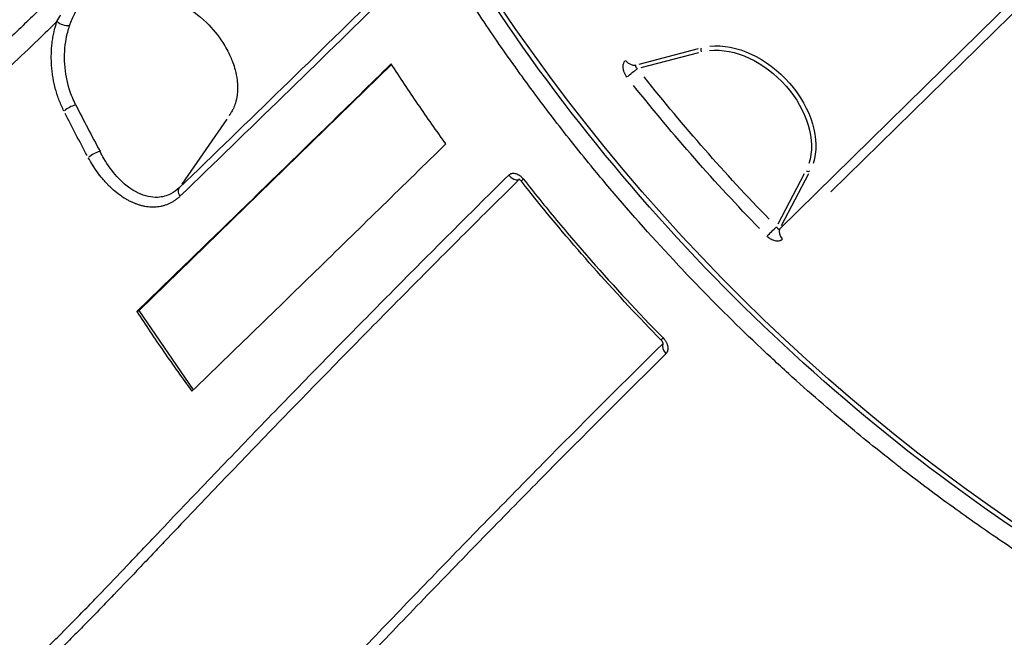
# Model space of a CAD drawing. Units: millimetres. Extents: x 0 to 59400, y 0 to 21000.
# Drawn here: x 50274 to 50583, y 4939 to 5133 of the extents above; entities that cross this region are included whole.
import ezdxf

# ---------------------------------------------------------------- set-up
doc = ezdxf.new("R2010")
doc.units = ezdxf.units.MM
doc.header["$LTSCALE"] = 15
doc.layers.add('P001', color=131, linetype='Continuous')

msp = doc.modelspace()

# ---------------------------------------------------------------- linework, layer by layer
at = {"layer": 'P001', "extrusion": (1, -2.22045e-16, 0)}
for p, q in [((50512.84, 5066.96), (50814.7, 5363.41)), ((50800.5, 5345.34), (50528.83, 5078.53)), ((50468.68, 5118.66), (50487.33, 5123.56)), ((50487.32, 5122.22), (50469.25, 5117.47)), ((50311.83, 5041.32), (50391.07, 5118.54)), ((50339.36, 5101.41), (50325.23, 5080.94)), ((50431.19, 5082.43), (50431.04, 5082.4)), ((50512.29, 5068.49), (50520.58, 5084.37)), ((50521.87, 5084.25), (50513.31, 5067.87)), ((50311.12, 5041), (50311.83, 5041.32)), ((50328.91, 5016.42), (50311.83, 5041.32)), ((50476.21, 5031), (50476.22, 5031.03))]:
    msp.add_line(p, q, dxfattribs=at)
at = {"layer": 'P001', "extrusion": (-3.69779e-32, -2.22045e-16, -1)}
for centre, major_axis, ratio, start_param, end_param in [((50710.48, 5261.78), (301.3, -306.79), 0.700679, 0.602531, 1.989334), ((50326.72, 5077.86), (2.08, -2.16), 0.689988, 1.941442, 2.945757)]:
    msp.add_ellipse(centre, major_axis=major_axis, ratio=ratio, start_param=start_param, end_param=end_param, dxfattribs=at)
at = {"layer": 'P001', "extrusion": (1.2326e-32, -2.22045e-16, -1)}
msp.add_ellipse((50288.34, 5132.27), major_axis=(2.83, -0.98), ratio=0.458683, start_param=0.851232, end_param=2.247457, dxfattribs=at)
at = {"layer": 'P001', "extrusion": (-4.93038e-32, -2.22045e-16, -1)}
for centre, major_axis, start_param, end_param in [((50500.91, 5101.02), (18.92, -19.26), 3.649516, 5.933379), ((50724.23, 5275.28), (301.3, -306.79), 1.580097, 1.719613)]:
    msp.add_ellipse(centre, major_axis=major_axis, ratio=0.700679, start_param=start_param, end_param=end_param, dxfattribs=at)
at = {"layer": 'P001', "extrusion": (6.16298e-33, -2.22045e-16, -1)}
msp.add_ellipse((50488.84, 5122.98), major_axis=(-0.254, 0.967), ratio=0.662304, start_param=4.428935, end_param=5.842652, dxfattribs=at)
at = {"layer": 'P001', "extrusion": (0, -2.22045e-16, -1)}
for centre, major_axis, ratio, start_param, end_param in [((50500.4, 5100.52), (18.22, -18.55), 0.700679, 3.649516, 5.933379), ((50725.75, 5276.78), (299.19, -304.65), 0.700679, 1.580097, 1.719613), ((50510.3, 5066.11), (2.14, 2.1), 0.001105, 4.01458, 5.428296)]:
    msp.add_ellipse(centre, major_axis=major_axis, ratio=ratio, start_param=start_param, end_param=end_param, dxfattribs=at)
at = {"layer": 'P001'}
for centre, major_axis, ratio, start_param, end_param in [((50466.25, 5120.92), (2.1, -2.14), 0.700679, 4.614019, 5.834347), ((50290.47, 5104.33), (2.68, 1.35), 0.295612, 0.900808, 2.294167), ((50298.07, 5089.81), (2.64, 1.43), 0.270022, 0.892462, 2.28711), ((50521.55, 5085.75), (0.886, -0.463), 0.695822, 4.569499, 5.983215), ((50429.63, 5084.92), (2.11, -2.13), 0.699457, 4.61227, 5.832348), ((50434.18, 5083.72), (2.36, 1.85), 0.110995, 2.39181, 3.10213), ((50515.22, 5065.19), (2.1, -2.14), 0.700679, 3.432314, 4.652642), ((50477.75, 5034.16), (2.14, 2.1), 0.001093, 2.386666, 3.10186), ((50478.59, 5029.24), (2.11, -2.13), 0.700385, 3.430116, 4.650323)]:
    msp.add_ellipse(centre, major_axis=major_axis, ratio=ratio, start_param=start_param, end_param=end_param, dxfattribs=at)
at = {"layer": 'P001', "extrusion": (-2.46519e-32, -2.22045e-16, -1)}
msp.add_ellipse((50466.72, 5115.71), major_axis=(2.36, 1.85), ratio=0.111251, start_param=4.008427, end_param=5.422144, dxfattribs=at)
at = {"layer": 'P001', "extrusion": (-6.16298e-32, -2.22045e-16, -1)}
msp.add_ellipse((50594.86, 5176.39), major_axis=(-280.76, 317.09), ratio=0.700197, start_param=-1.249445, end_param=-1.213346, dxfattribs=at)
at = {"layer": 'P001'}
for points, knots in [([(49848.94, 4543.82), (49828.93, 4548.05), (49809.15, 4553.6), (49770.24, 4567.3), (49751.04, 4575.5), (49713.78, 4594.38), (49695.66, 4605.08), (49660.93, 4628.76), (49644.3, 4641.68), (49612.96, 4669.56), (49598.4, 4684.56), (49574.14, 4714.71), (49563.91, 4729.82), (49547.33, 4760.16), (49540.66, 4775.43), (49531.04, 4805.56), (49527.8, 4820.51), (49524.8, 4849.29), (49524.78, 4863.25), (49527.75, 4889.52), (49530.45, 4901.83), (49538.73, 4924.86), (49544.09, 4935.37), (49556.87, 4954.4), (49564.29, 4963.07), (49581.09, 4978.77), (49590.57, 4985.81), (49611.06, 4997.89), (49622.14, 5002.88), (49644.83, 5010.43), (49656.68, 5013.04), (49671.87, 5014.75), (49675.11, 5015.02), (49687.65, 5015.73), (49695.21, 5016.09), (49710.78, 5016.9), (49717.92, 5017.27), (49746.39, 5018.74), (49767.57, 5019.81), (49837.98, 5023.36), (49886.4, 5025.73), (49980.78, 5030.4), (50029.55, 5030.88), (50089.71, 5037.53), (50107.55, 5041.71), (50138.79, 5052.96), (50152.04, 5059.06), (50178.38, 5073.95), (50191.42, 5082.78), (50216.65, 5102.86), (50229.04, 5114.71), (50254.18, 5138.28), (50266.37, 5149.75), (50309.48, 5190.57), (50340.01, 5219.89), (50369.95, 5249.21)], [0, 0, 0, 0, 7.115769, 7.115769, 14.304295, 14.304295, 21.467146, 21.467146, 28.538573, 28.538573, 35.368329, 35.368329, 41.361963, 41.361963, 46.870516, 46.870516, 51.977757, 51.977757, 56.73047, 56.73047, 61.213575, 61.213575, 65.38477, 65.38477, 69.424294, 69.424294, 73.581618, 73.581618, 77.868552, 77.868552, 82.248829, 82.248829, 83.417031, 83.417031, 86.942081, 86.942081, 89.941113, 89.941113, 98.938466, 98.938466, 120.09479, 120.09479, 141.067054, 141.067054, 150.713242, 150.713242, 157.98912, 157.98912, 165.370578, 165.370578, 172.616991, 172.616991, 179.521997, 179.521997, 197.171549, 197.171549, 197.171549, 197.171549]), ([(50863.3, 4889.94), (50850.57, 4888.79), (50837.53, 4888.44), (50786.56, 4890.15), (50746.98, 4897.85), (50667.86, 4925.31), (50628.35, 4945.09), (50553.43, 4994.7), (50518.04, 5024.53), (50454.97, 5091.2), (50427.29, 5128.04), (50394.58, 5184.22), (50385.38, 5202.24), (50377.39, 5220.41)], [4.631224, 4.631224, 4.631224, 4.631224, 4.744073, 4.744073, 5.064595, 5.064595, 5.385896, 5.385896, 5.707256, 5.707256, 6.028591, 6.028591, 6.176111, 6.176111, 6.176111, 6.176111]), ([(50245.56, 5113.18), (50248.82, 5116.3), (50252.08, 5119.42), (50255.33, 5122.54), (50258.63, 5125.7), (50261.91, 5128.86), (50265.19, 5132.02), (50268.48, 5135.18), (50271.75, 5138.33), (50275.02, 5141.49), (50278.29, 5144.64), (50281.56, 5147.8), (50284.82, 5150.95)], [0.8125, 0.8125, 0.8125, 0.8125, 0.82795261, 0.82795261, 0.82795261, 0.84359523, 0.84359523, 0.84359523, 0.85923766, 0.85923766, 0.85923766, 0.87487981, 0.87487981, 0.87487981, 0.87487981]), ([(50429.78, 5117.87), (50427.88, 5120.52), (50426.01, 5123.19), (50424.16, 5125.86), (50422.32, 5128.53), (50420.5, 5131.21), (50418.71, 5133.9), (50415.47, 5138.77), (50412.32, 5143.66), (50409.26, 5148.58)], [0.8125, 0.8125, 0.8125, 0.8125, 0.828125, 0.828125, 0.828125, 0.84375, 0.84375, 0.84375, 0.87203361, 0.87203361, 0.87203361, 0.87203361]), ([(50290.58, 5145.38), (50287.34, 5142.25), (50284.1, 5139.12), (50280.85, 5135.99), (50277.58, 5132.84), (50274.31, 5129.69), (50271.03, 5126.53), (50267.75, 5123.38), (50264.46, 5120.23), (50261.17, 5117.07), (50257.88, 5113.92), (50254.59, 5110.76), (50251.29, 5107.61)], [0.125, 0.125, 0.125, 0.125, 0.14052284, 0.14052284, 0.14052284, 0.15613926, 0.15613926, 0.15613926, 0.17175549, 0.17175549, 0.17175549, 0.18737087, 0.18737087, 0.18737087, 0.18737087]), ([(50318.59, 5139.97), (50320.68, 5139.47), (50322.77, 5138.68), (50324.85, 5137.6), (50327.75, 5136.09), (50330.52, 5134.07), (50332.98, 5131.67), (50334.93, 5129.78), (50336.64, 5127.69), (50338.09, 5125.45)], [0.2788212, 0.2788212, 0.2788212, 0.2788212, 0.3551925, 0.3551925, 0.3551925, 0.4616219, 0.4616219, 0.4616219, 0.545567, 0.545567, 0.545567, 0.545567]), ([(50286.07, 5132), (50284.1, 5130.1), (50282.13, 5128.2), (50280.16, 5126.3), (50277.36, 5123.6), (50274.55, 5120.91), (50271.75, 5118.21), (50268.94, 5115.51), (50266.13, 5112.81), (50263.31, 5110.12)], [0, 0, 0, 0, 0.00752546, 0.00752546, 0.00752546, 0.01820181, 0.01820181, 0.01820181, 0.02887815, 0.02887815, 0.02887815, 0.02887815]), ([(50284.41, 5118.03), (50284.39, 5118.34), (50284.37, 5118.65), (50284.36, 5118.96), (50284.34, 5119.27), (50284.33, 5119.58), (50284.32, 5119.89)], [0.50076043, 0.50076043, 0.50076043, 0.50076043, 0.53199702, 0.53199702, 0.53199702, 0.56324952, 0.56324952, 0.56324952, 0.56324952]), ([(50390.94, 5118.74), (50377.77, 5105.84), (50364.53, 5092.92), (50337.92, 5067), (50324.56, 5054.02), (50311.12, 5041)], [0.000001, 0.000001, 0.000001, 0.000001, 7.725624, 7.725624, 15.451241, 15.451241, 15.451241, 15.451241]), ([(50408.09, 5093.62), (50405.11, 5097.75), (50402.2, 5101.91), (50396.48, 5110.29), (50393.68, 5114.5), (50390.94, 5118.74)], [0.000001, 0.000001, 0.000001, 0.000001, 1.545152, 1.545152, 3.090675, 3.090675, 3.090675, 3.090675]), ([(50341.97, 5116.84), (50342.25, 5115.78), (50342.45, 5114.79), (50342.59, 5113.62), (50342.63, 5113.27), (50342.67, 5112.9), (50342.69, 5112.48), (50342.71, 5112.14), (50342.73, 5111.78), (50342.73, 5111.3)], [0.1964238, 0.1964238, 0.1964238, 0.1964238, 0.3857728, 0.3857728, 0.3857728, 0.4429634, 0.4429634, 0.4429634, 0.4896297, 0.4896297, 0.4896297, 0.4896297]), ([(50673.57, 4918.98), (50672.15, 4919.58), (50670.74, 4920.19), (50669.33, 4920.81), (50667.91, 4921.43), (50666.5, 4922.05), (50665.09, 4922.68), (50661.02, 4924.5), (50656.97, 4926.37), (50652.94, 4928.3), (50645.78, 4931.73), (50638.68, 4935.34), (50631.63, 4939.12), (50626.83, 4941.69), (50622.05, 4944.35), (50617.3, 4947.08), (50611.16, 4950.61), (50605.06, 4954.28), (50599, 4958.08), (50593.47, 4961.56), (50587.97, 4965.14), (50582.5, 4968.84), (50577.37, 4972.31), (50572.26, 4975.88), (50567.19, 4979.56), (50561.96, 4983.35), (50556.76, 4987.24), (50551.6, 4991.25), (50550.69, 4991.95), (50549.79, 4992.66), (50548.89, 4993.37), (50547.21, 4994.68), (50545.55, 4996), (50543.89, 4997.33), (50541.34, 4999.38), (50538.8, 5001.45), (50536.29, 5003.53), (50529.65, 5009.03), (50523.15, 5014.67), (50516.77, 5020.43), (50513.48, 5023.41), (50510.22, 5026.42), (50506.99, 5029.47), (50499.99, 5036.08), (50493.15, 5042.85), (50486.47, 5049.78), (50484.11, 5052.23), (50481.77, 5054.7), (50479.45, 5057.19), (50472.2, 5064.97), (50465.14, 5072.94), (50458.28, 5081.12), (50456.73, 5082.96), (50455.19, 5084.82), (50453.66, 5086.69), (50451.59, 5089.22), (50449.53, 5091.77), (50447.49, 5094.34), (50445.46, 5096.91), (50443.44, 5099.5), (50441.45, 5102.11), (50438.39, 5106.09), (50435.4, 5110.11), (50432.45, 5114.16), (50431.56, 5115.39), (50430.67, 5116.63), (50429.78, 5117.87)], [0.296875, 0.296875, 0.296875, 0.296875, 0.3046875, 0.3046875, 0.3046875, 0.3125, 0.3125, 0.3125, 0.3350012, 0.3350012, 0.3350012, 0.375, 0.375, 0.375, 0.4022556, 0.4022556, 0.4022556, 0.4375, 0.4375, 0.4375, 0.4697147, 0.4697147, 0.4697147, 0.5, 0.5, 0.5, 0.53125, 0.53125, 0.53125, 0.5367295, 0.5367295, 0.5367295, 0.546875, 0.546875, 0.546875, 0.5625, 0.5625, 0.5625, 0.6037074, 0.6037074, 0.6037074, 0.625, 0.625, 0.625, 0.6711775, 0.6711775, 0.6711775, 0.6875, 0.6875, 0.6875, 0.7384933, 0.7384933, 0.7384933, 0.75, 0.75, 0.75, 0.765625, 0.765625, 0.765625, 0.78125, 0.78125, 0.78125, 0.8051965, 0.8051965, 0.8051965, 0.8125, 0.8125, 0.8125, 0.8125]), ([(50463.97, 5116.33), (50463.93, 5116.45), (50463.89, 5116.57), (50463.86, 5116.69), (50463.83, 5116.82), (50463.8, 5116.95), (50463.78, 5117.07), (50463.75, 5117.19), (50463.74, 5117.31), (50463.73, 5117.43)], [0.3134743, 0.3134743, 0.3134743, 0.3134743, 0.375, 0.375, 0.375, 0.438523, 0.438523, 0.438523, 0.5, 0.5, 0.5, 0.5]), ([(50342.72, 5110.64), (50342.7, 5109.95), (50342.66, 5109.47), (50342.6, 5109.02), (50342.47, 5107.98), (50342.28, 5107.18), (50342.04, 5106.38)], [0.5113091, 0.5113091, 0.5113091, 0.5113091, 0.5878122, 0.5878122, 0.5878122, 0.7633955, 0.7633955, 0.7633955, 0.7633955]), ([(50288.27, 5103.91), (50287.73, 5104.98), (50287.24, 5106.08), (50286.81, 5107.21), (50286.59, 5107.78), (50286.39, 5108.36), (50286.2, 5108.95)], [0, 0, 0, 0, 0.125, 0.125, 0.125, 0.1875, 0.1875, 0.1875, 0.1875]), ([(50340.35, 5102.86), (50340.34, 5102.85), (50340.29, 5102.76), (50340.25, 5102.71), (50340.22, 5102.66), (50340.19, 5102.62), (50340.17, 5102.58)], [0.676412718, 0.676412718, 0.676412718, 0.676412718, 0.678387842, 0.678387842, 0.678387842, 0.679987069, 0.679987069, 0.679987069, 0.679987069]), ([(50328.42, 5015.95), (50341.82, 5028.95), (50355.15, 5041.92), (50381.71, 5067.81), (50394.93, 5080.73), (50408.09, 5093.62)], [0.000001, 0.000001, 0.000001, 0.000001, 7.72558, 7.72558, 15.451162, 15.451162, 15.451162, 15.451162]), ([(50321.85, 5077.93), (50320.56, 5077.27), (50319.17, 5076.91), (50317.71, 5076.84), (50315.7, 5076.75), (50313.67, 5077.21), (50311.65, 5078.17), (50309.22, 5079.31), (50306.97, 5081.08), (50304.91, 5083.35), (50303.39, 5085.03), (50302.03, 5086.93), (50300.83, 5089.01)], [-0.8882262, -0.8882262, -0.8882262, -0.8882262, -0.7323287, -0.7323287, -0.7323287, -0.516938, -0.516938, -0.516938, -0.258469, -0.258469, -0.258469, -0.0680098, -0.0680098, -0.0680098, -0.0680098]), ([(50359.82, 5015.23), (50365.47, 5021.04), (50371.12, 5026.83), (50376.77, 5032.59), (50382.43, 5038.36), (50388.09, 5044.1), (50393.75, 5049.81), (50399.42, 5055.53), (50405.09, 5061.22), (50410.77, 5066.89), (50416.44, 5072.56), (50422.12, 5078.21), (50427.81, 5083.83)], [0.7502353, 0.7502353, 0.7502353, 0.7502353, 0.8126769, 0.8126769, 0.8126769, 0.8751181, 0.8751181, 0.8751181, 0.9375592, 0.9375592, 0.9375592, 1, 1, 1, 1]), ([(50431.03, 5082.39), (50425.35, 5076.78), (50419.67, 5071.13), (50414, 5065.47), (50408.33, 5059.8), (50402.66, 5054.11), (50397, 5048.4), (50391.34, 5042.69), (50385.68, 5036.95), (50380.03, 5031.19), (50374.38, 5025.43), (50368.73, 5019.65), (50363.09, 5013.85)], [0, 0, 0, 0, 0.0623793, 0.0623793, 0.0623793, 0.1247591, 0.1247591, 0.1247591, 0.1871392, 0.1871392, 0.1871392, 0.2495197, 0.2495197, 0.2495197, 0.2495197]), ([(50431.83, 5081.87), (50431.74, 5081.97), (50431.65, 5082.08), (50431.47, 5082.24), (50431.39, 5082.31), (50431.24, 5082.41), (50431.18, 5082.45), (50431.09, 5082.49), (50431.06, 5082.5), (50431.04, 5082.51), (50431.03, 5082.51), (50431.03, 5082.51)], [0, 0, 0, 0, 0.0425006, 0.0425006, 0.0836663, 0.0836663, 0.1223888, 0.1223888, 0.1595135, 0.1595135, 0.1753194, 0.1753194, 0.1753194, 0.1753194]), ([(50475.6, 5032.06), (50461.88, 5046.06), (50448.79, 5060.76), (50434.95, 5077.92), (50433.38, 5079.89), (50431.83, 5081.87)], [0, 0, 0, 0, 5.883603, 5.883603, 6.643734, 6.643734, 6.643734, 6.643734]), ([(50432.38, 5082.6), (50435.79, 5078.26), (50439.27, 5073.96), (50446.34, 5065.46), (50449.94, 5061.24), (50460.92, 5048.75), (50468.47, 5040.62), (50476.24, 5032.69)], [0, 0, 0, 0, 0.25, 0.25, 0.5, 0.5, 1, 1, 1, 1]), ([(50319.6, 5074.21), (50319.29, 5074.12), (50318.98, 5074.05), (50318.66, 5073.98), (50318.34, 5073.92), (50318.02, 5073.87), (50317.69, 5073.83)], [0.18683615, 0.18683615, 0.18683615, 0.18683615, 0.21799773, 0.21799773, 0.21799773, 0.24915713, 0.24915713, 0.24915713, 0.24915713]), ([(50512.41, 5063.11), (50512.31, 5063.09), (50512.2, 5063.09), (50512.08, 5063.09), (50511.87, 5063.09), (50511.64, 5063.11), (50511.41, 5063.15), (50511.19, 5063.2), (50510.95, 5063.27), (50510.72, 5063.36)], [0.3115364, 0.3115364, 0.3115364, 0.3115364, 0.375, 0.375, 0.375, 0.5, 0.5, 0.5, 0.625, 0.625, 0.625, 0.625]), ([(50513, 5063.25), (50512.91, 5063.21), (50512.81, 5063.18), (50512.71, 5063.16), (50512.62, 5063.13), (50512.52, 5063.12), (50512.41, 5063.11)], [0.1868762, 0.1868762, 0.1868762, 0.1868762, 0.25, 0.25, 0.25, 0.3115364, 0.3115364, 0.3115364, 0.3115364]), ([(50311.12, 5041), (50313.89, 5036.77), (50316.72, 5032.57), (50322.48, 5024.21), (50325.43, 5020.07), (50328.42, 5015.95)], [0.000001, 0.000001, 0.000001, 0.000001, 1.545778, 1.545778, 3.090683, 3.090683, 3.090683, 3.090683]), ([(50476.23, 5030.92), (50476.23, 5030.92), (50476.23, 5030.92), (50476.23, 5030.93), (50476.23, 5030.94), (50476.23, 5031), (50476.22, 5031.06), (50476.17, 5031.21), (50476.14, 5031.29), (50476.05, 5031.46), (50476, 5031.56), (50475.87, 5031.75), (50475.79, 5031.85), (50475.67, 5031.99), (50475.64, 5032.02), (50475.6, 5032.06)], [0.0957321, 0.0957321, 0.0957321, 0.0957321, 0.103232, 0.103232, 0.1286625, 0.1286625, 0.1737718, 0.1737718, 0.2099198, 0.2099198, 0.2465703, 0.2465703, 0.284873, 0.284873, 0.2996418, 0.2996418, 0.2996418, 0.2996418]), ([(50405.81, 4959.81), (50411.61, 4965.81), (50417.43, 4971.78), (50423.25, 4977.74), (50429.1, 4983.72), (50434.97, 4989.69), (50440.84, 4995.63), (50452.59, 5007.51), (50464.38, 5019.3), (50476.21, 5031)], [0.75, 0.75, 0.75, 0.75, 0.8122646, 0.8122646, 0.8122646, 0.8748426, 0.8748426, 0.8748426, 1, 1, 1, 1]), ([(50477.69, 5030.05), (50477.71, 5029.94), (50477.73, 5029.82), (50477.74, 5029.71), (50477.75, 5029.6), (50477.75, 5029.49), (50477.75, 5029.38)], [0.5, 0.5, 0.5, 0.5, 0.5635836, 0.5635836, 0.5635836, 0.625, 0.625, 0.625, 0.625]), ([(50477.11, 5027.75), (50465.29, 5016.07), (50453.51, 5004.28), (50441.78, 4992.41), (50435.91, 4986.48), (50430.05, 4980.52), (50424.21, 4974.54), (50418.36, 4968.56), (50412.52, 4962.56), (50406.7, 4956.54)], [0, 0, 0, 0, 0.1248518, 0.1248518, 0.1248518, 0.1872779, 0.1872779, 0.1872779, 0.2497042, 0.2497042, 0.2497042, 0.2497042]), ([(50326.02, 4980.1), (50328.83, 4983.05), (50331.64, 4986), (50334.46, 4988.94), (50337.27, 4991.88), (50340.09, 4994.81), (50342.9, 4997.74), (50348.52, 5003.57), (50354.14, 5009.38), (50359.76, 5015.17)], [0.6253513, 0.6253513, 0.6253513, 0.6253513, 0.6565729, 0.6565729, 0.6565729, 0.6877939, 0.6877939, 0.6877939, 0.75, 0.75, 0.75, 0.75]), ([(50362.96, 5013.71), (50357.36, 5007.95), (50351.77, 5002.17), (50346.18, 4996.36), (50343.36, 4993.44), (50340.55, 4990.51), (50337.73, 4987.57), (50334.92, 4984.64), (50332.11, 4981.69), (50329.3, 4978.75), (50329.23, 4978.68), (50329.17, 4978.61), (50329.1, 4978.54)], [0.25, 0.25, 0.25, 0.25, 0.3119005, 0.3119005, 0.3119005, 0.3430913, 0.3430913, 0.3430913, 0.3742826, 0.3742826, 0.3742826, 0.375, 0.375, 0.375, 0.375]), ([(50309.15, 4962.35), (50310.56, 4963.83), (50311.96, 4965.31), (50313.37, 4966.79), (50314.74, 4968.24), (50316.11, 4969.69), (50317.48, 4971.13)], [0.56290144, 0.56290144, 0.56290144, 0.56290144, 0.57851837, 0.57851837, 0.57851837, 0.59375, 0.59375, 0.59375, 0.59375]), ([(50370.97, 4923.45), (50373.82, 4926.46), (50376.68, 4929.46), (50379.54, 4932.46), (50382.44, 4935.51), (50385.34, 4938.55), (50388.25, 4941.58), (50394.07, 4947.65), (50399.89, 4953.7), (50405.72, 4959.72)], [0.625, 0.625, 0.625, 0.625, 0.6558222, 0.6558222, 0.6558222, 0.6871104, 0.6871104, 0.6871104, 0.7496871, 0.7496871, 0.7496871, 0.7496871]), ([(50406.61, 4956.45), (50400.82, 4950.46), (50395.03, 4944.45), (50389.25, 4938.41), (50386.34, 4935.38), (50383.44, 4932.34), (50380.54, 4929.3), (50377.65, 4926.26), (50374.75, 4923.21), (50371.86, 4920.16), (50371.81, 4920.11), (50371.77, 4920.07), (50371.73, 4920.03)], [0.25, 0.25, 0.25, 0.25, 0.312131, 0.312131, 0.312131, 0.3433444, 0.3433444, 0.3433444, 0.3745578, 0.3745578, 0.3745578, 0.375, 0.375, 0.375, 0.375]), ([(50292.21, 4944.74), (50293.63, 4946.19), (50295.05, 4947.64), (50296.46, 4949.1), (50297.84, 4950.52), (50299.22, 4951.95), (50300.59, 4953.38)], [0.50041768, 0.50041768, 0.50041768, 0.50041768, 0.51604189, 0.51604189, 0.51604189, 0.53125, 0.53125, 0.53125, 0.53125]), ([(50303.76, 4951.92), (50302.42, 4950.53), (50301.08, 4949.15), (50299.74, 4947.77), (50298.32, 4946.31), (50296.91, 4944.85), (50295.49, 4943.4)], [0.46875, 0.46875, 0.46875, 0.46875, 0.48352942, 0.48352942, 0.48352942, 0.49915518, 0.49915518, 0.49915518, 0.49915518]), ([(50295.49, 4943.4), (50295.41, 4943.32), (50295.33, 4943.25), (50295.25, 4943.17), (50293.91, 4941.8), (50292.56, 4940.43), (50291.21, 4939.07)], [0.49915518, 0.49915518, 0.49915518, 0.49915518, 0.5, 0.5, 0.5, 0.51479483, 0.51479483, 0.51479483, 0.51479483]), ([(50283.65, 4936.15), (50285.05, 4937.52), (50286.44, 4938.9), (50287.83, 4940.3), (50287.87, 4940.34), (50287.9, 4940.37), (50287.94, 4940.41)], [0.46914406, 0.46914406, 0.46914406, 0.46914406, 0.484375, 0.484375, 0.484375, 0.48478091, 0.48478091, 0.48478091, 0.48478091])]:
    msp.add_open_spline(points, degree=3, knots=knots, dxfattribs=at)
for points in [[(50324.45, 5079.8), (50346.17, 5100.79), (50367.7, 5121.72), (50389.01, 5142.64)], [(50389.2, 5140.01), (50367.9, 5119.09), (50346.38, 5098.16), (50324.66, 5077.16)], [(50286.07, 5132), (50286.46, 5132.74), (50286.84, 5133.45), (50287.24, 5134.14)], [(50290.47, 5131.82), (50290.96, 5133.14), (50291.47, 5134.34), (50292.09, 5135.43)], [(50285.16, 5128.77), (50285.41, 5129.89), (50285.72, 5130.96), (50286.07, 5132)], [(50290.05, 5130.66), (50290.19, 5131.06), (50290.33, 5131.45), (50290.47, 5131.82)], [(50284.82, 5127.06), (50284.87, 5127.35), (50284.92, 5127.64), (50284.98, 5127.92)], [(50284.98, 5127.92), (50285.04, 5128.2), (50285.1, 5128.48), (50285.16, 5128.76)], [(50285.16, 5128.76), (50285.16, 5128.76), (50285.16, 5128.76), (50285.16, 5128.77)], [(50288.99, 5126.62), (50289.26, 5128.04), (50289.61, 5129.38), (50290.05, 5130.66)], [(50284.32, 5121.71), (50284.34, 5122.92), (50284.42, 5124.11), (50284.56, 5125.28)], [(50284.56, 5125.28), (50284.57, 5125.29), (50284.57, 5125.29), (50284.57, 5125.3)], [(50284.57, 5125.3), (50284.6, 5125.6), (50284.64, 5125.89), (50284.68, 5126.18)], [(50284.68, 5126.18), (50284.73, 5126.47), (50284.77, 5126.77), (50284.82, 5127.06)], [(50288.53, 5118.59), (50288.35, 5121.35), (50288.51, 5124.04), (50288.99, 5126.62)], [(50338.09, 5125.45), (50339.03, 5123.99), (50339.84, 5122.49), (50340.51, 5120.96)], [(50284.32, 5119.89), (50284.31, 5120.49), (50284.3, 5121.09), (50284.32, 5121.69)], [(50284.32, 5121.69), (50284.32, 5121.7), (50284.32, 5121.71), (50284.32, 5121.71)], [(50290.03, 5110.61), (50289.21, 5113.2), (50288.71, 5115.86), (50288.53, 5118.59)], [(50340.51, 5120.96), (50340.81, 5120.29), (50340.99, 5119.83), (50341.16, 5119.39)], [(50341.16, 5119.39), (50341.53, 5118.38), (50341.76, 5117.61), (50341.97, 5116.84)], [(50463.72, 5118.14), (50463.74, 5118.37), (50463.77, 5118.58), (50463.83, 5118.79)], [(50463.83, 5118.79), (50463.86, 5118.89), (50463.9, 5118.99), (50463.94, 5119.09)], [(50463.94, 5119.09), (50463.98, 5119.18), (50464.03, 5119.27), (50464.07, 5119.36)], [(50464.07, 5119.36), (50464.17, 5119.53), (50464.29, 5119.68), (50464.43, 5119.82)], [(50467.65, 5118.38), (50467.61, 5118.35), (50467.59, 5118.31), (50467.57, 5118.27)], [(50284.42, 5118.01), (50284.42, 5118.02), (50284.42, 5118.02), (50284.41, 5118.03)], [(50284.6, 5116.18), (50284.52, 5116.79), (50284.46, 5117.4), (50284.42, 5118.01)], [(50284.87, 5114.35), (50284.76, 5114.95), (50284.67, 5115.56), (50284.6, 5116.18)], [(50463.71, 5117.79), (50463.71, 5117.91), (50463.71, 5118.03), (50463.72, 5118.14)], [(50463.73, 5117.43), (50463.71, 5117.55), (50463.71, 5117.67), (50463.71, 5117.79)], [(50464.11, 5115.96), (50464.06, 5116.08), (50464.01, 5116.2), (50463.97, 5116.33)], [(50464.27, 5115.6), (50464.21, 5115.72), (50464.16, 5115.84), (50464.11, 5115.96)], [(50464.46, 5115.25), (50464.4, 5115.36), (50464.33, 5115.48), (50464.27, 5115.6)], [(50467.55, 5118.21), (50467.54, 5118.18), (50467.54, 5118.16), (50467.54, 5118.14)], [(50467.54, 5118.14), (50467.54, 5118.12), (50467.54, 5118.11), (50467.54, 5118.1)], [(50467.54, 5118.1), (50467.54, 5118.06), (50467.54, 5118.02), (50467.55, 5117.99)], [(50467.56, 5118.25), (50467.56, 5118.24), (50467.55, 5118.22), (50467.55, 5118.21)], [(50467.55, 5117.99), (50467.56, 5117.96), (50467.57, 5117.93), (50467.58, 5117.91)], [(50467.57, 5118.27), (50467.57, 5118.26), (50467.56, 5118.26), (50467.56, 5118.25)], [(50467.58, 5117.91), (50467.59, 5117.88), (50467.6, 5117.85), (50467.61, 5117.83)], [(50467.61, 5117.83), (50467.62, 5117.81), (50467.63, 5117.79), (50467.64, 5117.77)], [(50467.64, 5117.77), (50467.65, 5117.76), (50467.66, 5117.75), (50467.66, 5117.74)], [(50467.66, 5117.74), (50467.68, 5117.72), (50467.7, 5117.69), (50467.72, 5117.66)], [(50467.72, 5117.66), (50467.74, 5117.63), (50467.76, 5117.61), (50467.79, 5117.58)], [(50467.79, 5117.58), (50467.81, 5117.55), (50467.84, 5117.53), (50467.86, 5117.5)], [(50467.86, 5117.5), (50467.88, 5117.49), (50467.89, 5117.48), (50467.9, 5117.47)], [(50467.9, 5117.47), (50467.92, 5117.45), (50467.93, 5117.44), (50467.95, 5117.42)], [(50467.95, 5117.42), (50467.98, 5117.4), (50468.01, 5117.37), (50468.04, 5117.35)], [(50468.04, 5117.35), (50468.11, 5117.3), (50468.18, 5117.25), (50468.25, 5117.21)], [(50284.87, 5114.33), (50284.87, 5114.33), (50284.87, 5114.34), (50284.87, 5114.35)], [(50285.66, 5110.73), (50285.34, 5111.92), (50285.08, 5113.12), (50284.87, 5114.33)], [(50464.91, 5114.59), (50464.75, 5114.8), (50464.6, 5115.02), (50464.46, 5115.25)], [(50285.67, 5110.72), (50285.67, 5110.72), (50285.66, 5110.73), (50285.66, 5110.73)], [(50285.92, 5109.84), (50285.83, 5110.13), (50285.75, 5110.43), (50285.67, 5110.72)], [(50286.19, 5108.96), (50286.1, 5109.25), (50286.01, 5109.55), (50285.92, 5109.84)], [(50291.99, 5105.83), (50291.23, 5107.35), (50290.56, 5108.94), (50290.03, 5110.61)], [(50342.73, 5111.3), (50342.73, 5111.08), (50342.73, 5110.84), (50342.72, 5110.64)], [(50286.2, 5108.95), (50286.2, 5108.95), (50286.19, 5108.95), (50286.19, 5108.96)], [(50342.04, 5106.38), (50341.87, 5105.85), (50341.68, 5105.33), (50341.43, 5104.77)], [(50291.99, 5105.83), (50294.45, 5100.97), (50296.98, 5096.13), (50299.6, 5091.31)], [(50340.41, 5102.95), (50340.37, 5102.88), (50340.36, 5102.87), (50340.35, 5102.86)], [(50340.88, 5103.71), (50340.75, 5103.48), (50340.61, 5103.25), (50340.41, 5102.95)], [(50341.43, 5104.77), (50341.28, 5104.44), (50341.11, 5104.1), (50340.88, 5103.71)], [(50340.17, 5102.58), (50340.16, 5102.57), (50340.15, 5102.56), (50340.15, 5102.55)], [(50340.35, 5102.86), (50340.35, 5102.86), (50340.35, 5102.86), (50340.35, 5102.86)], [(50300.83, 5089.01), (50300.4, 5089.75), (50299.99, 5090.53), (50299.6, 5091.31)], [(50297.29, 5086.95), (50296.81, 5087.71), (50296.36, 5088.49), (50295.92, 5089.29)], [(50298.75, 5084.77), (50298.25, 5085.47), (50297.76, 5086.2), (50297.29, 5086.95)], [(50298.76, 5084.76), (50298.76, 5084.76), (50298.76, 5084.76), (50298.75, 5084.77)], [(50300.35, 5082.71), (50299.81, 5083.36), (50299.28, 5084.05), (50298.76, 5084.76)], [(50428.8, 5084.35), (50428.89, 5084.37), (50428.99, 5084.39), (50429.08, 5084.39)], [(50429.08, 5084.39), (50429.18, 5084.4), (50429.29, 5084.4), (50429.39, 5084.4)], [(50429.39, 5084.4), (50429.6, 5084.39), (50429.8, 5084.35), (50430.02, 5084.29)], [(50301.19, 5081.74), (50300.91, 5082.06), (50300.63, 5082.38), (50300.35, 5082.71)], [(50302.04, 5080.83), (50301.75, 5081.13), (50301.47, 5081.43), (50301.19, 5081.74)], [(50427.81, 5083.83), (50427.95, 5083.96), (50428.1, 5084.07), (50428.26, 5084.16)], [(50428.26, 5084.16), (50428.35, 5084.21), (50428.43, 5084.24), (50428.52, 5084.28)], [(50428.52, 5084.28), (50428.61, 5084.31), (50428.7, 5084.33), (50428.8, 5084.35)], [(50430.02, 5084.29), (50430.23, 5084.23), (50430.44, 5084.15), (50430.65, 5084.05)], [(50430.65, 5084.05), (50430.86, 5083.94), (50431.07, 5083.82), (50431.27, 5083.67)], [(50431.13, 5082.47), (50431.09, 5082.45), (50431.06, 5082.42), (50431.03, 5082.39)], [(50431.27, 5083.67), (50431.37, 5083.6), (50431.47, 5083.52), (50431.56, 5083.44)], [(50431.56, 5083.44), (50431.66, 5083.36), (50431.76, 5083.27), (50431.85, 5083.18)], [(50431.85, 5083.18), (50432.04, 5083), (50432.21, 5082.81), (50432.38, 5082.6)], [(50302.06, 5080.81), (50302.05, 5080.82), (50302.05, 5080.83), (50302.04, 5080.83)], [(50302.95, 5079.93), (50302.65, 5080.21), (50302.35, 5080.51), (50302.06, 5080.81)], [(50303.84, 5079.12), (50303.54, 5079.38), (50303.24, 5079.65), (50302.95, 5079.93)], [(50303.86, 5079.1), (50303.85, 5079.11), (50303.84, 5079.11), (50303.84, 5079.12)], [(50305.7, 5077.62), (50305.07, 5078.08), (50304.46, 5078.57), (50303.86, 5079.1)], [(50324.45, 5079.8), (50323.66, 5079.04), (50322.77, 5078.4), (50321.85, 5077.93)], [(50305.73, 5077.6), (50305.72, 5077.61), (50305.71, 5077.62), (50305.7, 5077.62)], [(50307.66, 5076.33), (50307, 5076.71), (50306.36, 5077.14), (50305.73, 5077.6)], [(50308.64, 5075.77), (50308.31, 5075.95), (50307.98, 5076.13), (50307.66, 5076.33)], [(50309.61, 5075.3), (50309.29, 5075.45), (50308.96, 5075.61), (50308.64, 5075.77)], [(50309.65, 5075.28), (50309.64, 5075.29), (50309.63, 5075.29), (50309.61, 5075.3)], [(50310.63, 5074.87), (50310.3, 5074.99), (50309.97, 5075.13), (50309.65, 5075.28)], [(50322.26, 5075.34), (50321.98, 5075.18), (50321.69, 5075.03), (50321.4, 5074.89)], [(50323.09, 5075.87), (50322.82, 5075.68), (50322.54, 5075.51), (50322.26, 5075.34)], [(50323.1, 5075.88), (50323.1, 5075.87), (50323.09, 5075.87), (50323.09, 5075.87)], [(50323.9, 5076.48), (50323.64, 5076.27), (50323.37, 5076.07), (50323.1, 5075.88)], [(50324.66, 5077.16), (50324.41, 5076.92), (50324.16, 5076.7), (50323.9, 5076.48)], [(50310.67, 5074.85), (50310.65, 5074.86), (50310.64, 5074.86), (50310.63, 5074.87)], [(50311.65, 5074.5), (50311.32, 5074.61), (50310.99, 5074.73), (50310.67, 5074.85)], [(50311.68, 5074.49), (50311.67, 5074.5), (50311.66, 5074.5), (50311.65, 5074.5)], [(50312.69, 5074.2), (50312.36, 5074.29), (50312.02, 5074.38), (50311.68, 5074.49)], [(50313.67, 5073.99), (50313.34, 5074.05), (50313.02, 5074.12), (50312.69, 5074.2)], [(50313.7, 5073.98), (50313.69, 5073.99), (50313.68, 5073.99), (50313.67, 5073.99)], [(50314.71, 5073.83), (50314.37, 5073.87), (50314.04, 5073.92), (50313.7, 5073.98)], [(50315.67, 5073.76), (50315.35, 5073.77), (50315.03, 5073.8), (50314.71, 5073.83)], [(50315.71, 5073.76), (50315.7, 5073.76), (50315.68, 5073.76), (50315.67, 5073.76)], [(50316.67, 5073.76), (50316.35, 5073.75), (50316.03, 5073.75), (50315.71, 5073.76)], [(50316.7, 5073.76), (50316.69, 5073.76), (50316.68, 5073.76), (50316.67, 5073.76)], [(50317.66, 5073.83), (50317.35, 5073.79), (50317.02, 5073.77), (50316.7, 5073.76)], [(50317.69, 5073.83), (50317.68, 5073.83), (50317.67, 5073.83), (50317.66, 5073.83)], [(50321.39, 5074.88), (50320.81, 5074.61), (50320.21, 5074.39), (50319.6, 5074.21)], [(50321.4, 5074.89), (50321.4, 5074.89), (50321.39, 5074.89), (50321.39, 5074.88)], [(50511.83, 5067.61), (50511.86, 5067.54), (50511.9, 5067.47), (50511.93, 5067.4)], [(50511.93, 5067.4), (50511.95, 5067.36), (50511.97, 5067.33), (50511.99, 5067.3)], [(50511.99, 5067.3), (50512, 5067.28), (50512.01, 5067.26), (50512.03, 5067.25)], [(50512.03, 5067.25), (50512.04, 5067.23), (50512.04, 5067.22), (50512.05, 5067.21)], [(50512.05, 5067.21), (50512.1, 5067.15), (50512.14, 5067.1), (50512.18, 5067.06)], [(50512.18, 5067.06), (50512.21, 5067.03), (50512.24, 5067), (50512.28, 5066.98)], [(50512.28, 5066.98), (50512.29, 5066.96), (50512.31, 5066.95), (50512.32, 5066.94)], [(50512.32, 5066.94), (50512.35, 5066.92), (50512.38, 5066.91), (50512.42, 5066.89)], [(50512.42, 5066.89), (50512.43, 5066.88), (50512.45, 5066.88), (50512.46, 5066.87)], [(50512.46, 5066.87), (50512.49, 5066.87), (50512.51, 5066.86), (50512.53, 5066.86)], [(50512.53, 5066.86), (50512.54, 5066.86), (50512.55, 5066.85), (50512.56, 5066.85)], [(50512.56, 5066.85), (50512.57, 5066.85), (50512.59, 5066.85), (50512.6, 5066.85)], [(50512.6, 5066.85), (50512.62, 5066.85), (50512.64, 5066.86), (50512.66, 5066.86)], [(50512.66, 5066.86), (50512.68, 5066.86), (50512.7, 5066.87), (50512.72, 5066.88)], [(50512.72, 5066.88), (50512.74, 5066.89), (50512.76, 5066.9), (50512.78, 5066.91)], [(50512.78, 5066.91), (50512.8, 5066.93), (50512.82, 5066.94), (50512.84, 5066.96)], [(50509.39, 5064.11), (50509.18, 5064.28), (50508.99, 5064.45), (50508.8, 5064.64)], [(50509.71, 5063.88), (50509.6, 5063.96), (50509.5, 5064.03), (50509.39, 5064.11)], [(50510.04, 5063.68), (50509.93, 5063.74), (50509.82, 5063.81), (50509.71, 5063.88)], [(50510.72, 5063.36), (50510.49, 5063.44), (50510.27, 5063.55), (50510.04, 5063.68)], [(50513.27, 5063.37), (50513.19, 5063.32), (50513.1, 5063.28), (50513, 5063.25)], [(50513.52, 5063.52), (50513.44, 5063.46), (50513.36, 5063.41), (50513.27, 5063.37)], [(50513.73, 5063.7), (50513.67, 5063.64), (50513.59, 5063.58), (50513.52, 5063.52)], [(50486.15, 5050.12), (50486.15, 5050.12), (50486.15, 5050.12), (50486.15, 5050.12)], [(50476.24, 5032.69), (50476.43, 5032.5), (50476.6, 5032.29), (50476.76, 5032.08)], [(50476.76, 5032.08), (50476.84, 5031.98), (50476.92, 5031.87), (50476.99, 5031.76)], [(50476.21, 5031), (50476.21, 5031.01), (50476.22, 5031.01), (50476.22, 5031.02)], [(50476.99, 5031.76), (50477.06, 5031.65), (50477.12, 5031.54), (50477.19, 5031.43)], [(50477.19, 5031.43), (50477.25, 5031.31), (50477.31, 5031.2), (50477.36, 5031.08)], [(50477.36, 5031.08), (50477.41, 5030.97), (50477.46, 5030.86), (50477.5, 5030.74)], [(50477.5, 5030.74), (50477.54, 5030.62), (50477.58, 5030.51), (50477.61, 5030.39)], [(50477.61, 5030.39), (50477.64, 5030.28), (50477.67, 5030.16), (50477.69, 5030.05)], [(50477.75, 5029.38), (50477.74, 5029.16), (50477.72, 5028.96), (50477.67, 5028.76)], [(50477.45, 5028.21), (50477.36, 5028.04), (50477.25, 5027.89), (50477.11, 5027.75)], [(50477.58, 5028.47), (50477.54, 5028.38), (50477.5, 5028.29), (50477.45, 5028.21)], [(50477.67, 5028.76), (50477.64, 5028.66), (50477.61, 5028.56), (50477.58, 5028.47)], [(50517.36, 5019.9), (50517.36, 5019.9), (50517.36, 5019.9), (50517.36, 5019.9)], [(50359.76, 5015.17), (50359.78, 5015.19), (50359.8, 5015.21), (50359.82, 5015.23)], [(50363.09, 5013.85), (50363.05, 5013.8), (50363, 5013.76), (50362.96, 5013.71)], [(50464.9, 5015.64), (50464.9, 5015.64), (50464.9, 5015.64), (50464.9, 5015.64)], [(50317.58, 4971.24), (50320.36, 4974.17), (50323.14, 4977.09), (50325.92, 4980)], [(50325.92, 4980), (50325.95, 4980.04), (50325.98, 4980.07), (50326.02, 4980.1)], [(50329.1, 4978.54), (50326.36, 4975.66), (50323.61, 4972.78), (50320.87, 4969.89)], [(50317.48, 4971.13), (50317.51, 4971.17), (50317.55, 4971.2), (50317.58, 4971.24)], [(50320.66, 4969.67), (50319.32, 4968.26), (50317.99, 4966.86), (50316.65, 4965.45)], [(50320.87, 4969.89), (50320.8, 4969.82), (50320.73, 4969.74), (50320.66, 4969.67)], [(50316.65, 4965.45), (50315.25, 4963.97), (50313.84, 4962.49), (50312.43, 4961.01)], [(50300.7, 4953.5), (50303.49, 4956.4), (50306.26, 4959.31), (50309.04, 4962.23)], [(50309.04, 4962.23), (50309.08, 4962.27), (50309.11, 4962.31), (50309.15, 4962.35)], [(50312.43, 4961.01), (50312.36, 4960.93), (50312.29, 4960.85), (50312.21, 4960.77)], [(50312.21, 4960.77), (50309.47, 4957.89), (50306.73, 4955.02), (50303.98, 4952.16)], [(50405.72, 4959.72), (50405.75, 4959.75), (50405.78, 4959.78), (50405.81, 4959.81)], [(50406.7, 4956.54), (50406.67, 4956.51), (50406.64, 4956.48), (50406.61, 4956.45)], [(50300.59, 4953.38), (50300.63, 4953.42), (50300.66, 4953.46), (50300.7, 4953.5)], [(50303.98, 4952.16), (50303.91, 4952.08), (50303.83, 4952), (50303.76, 4951.92)], [(50287.94, 4940.41), (50289.33, 4941.81), (50290.71, 4943.21), (50292.1, 4944.62)], [(50292.1, 4944.62), (50292.13, 4944.66), (50292.17, 4944.7), (50292.21, 4944.74)], [(50290.99, 4938.85), (50289.63, 4937.49), (50288.28, 4936.14), (50286.92, 4934.8)], [(50291.21, 4939.07), (50291.14, 4939), (50291.06, 4938.92), (50290.99, 4938.85)]]:
    msp.add_open_spline(points, degree=3, dxfattribs=at)

doc.saveas('drawing.dxf')
